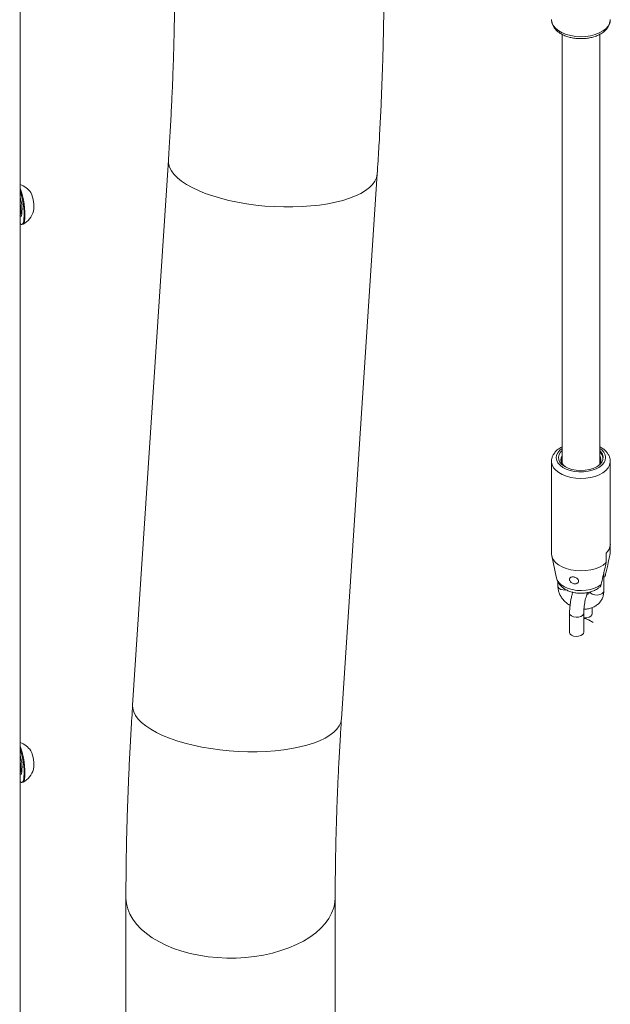
# Model space of a CAD drawing. Units: millimetres. Extents: x 0 to 42, y 0 to 29.8.
# Drawn here: x 34.5 to 35.1, y 21.6 to 22.7 of the extents above; entities that cross this region are included whole.
import ezdxf

# ---------------------------------------------------------------- set-up
doc = ezdxf.new("R2010")
doc.units = ezdxf.units.MM

msp = doc.modelspace()

# ---------------------------------------------------------------- linework, layer by layer
at = {"color": 7, "linetype": 'Continuous', "lineweight": 15}
for p, q in [((34.50987, 22.49213), (34.50987, 23.0705)), ((35.08542, 22.67164), (35.08542, 22.21639)), ((35.12542, 22.21561), (35.12542, 22.67159)), ((34.66737, 22.53806), (34.62937, 21.96013)), ((34.85114, 21.94555), (34.88914, 22.52347)), ((34.50987, 21.90014), (34.50987, 22.47851)), ((34.51177, 22.46998), (34.51269, 22.47012)), ((35.07417, 22.21849), (35.07417, 22.13071)), ((35.12595, 22.22371), (35.12542, 22.22498)), ((35.12595, 22.22371), (35.12542, 22.22468)), ((35.13667, 22.13071), (35.13667, 22.21849)), ((35.08523, 22.21688), (35.08542, 22.21707)), ((35.07418, 22.13031), (35.07417, 22.13071)), ((35.07418, 22.12011), (35.07418, 22.13031)), ((35.13667, 22.1209), (35.13667, 22.13031)), ((35.07442, 22.11826), (35.07953, 22.09475)), ((35.13214, 22.12135), (35.13214, 22.11114)), ((35.12983, 22.08115), (35.12983, 22.10093)), ((35.08102, 22.09079), (35.08102, 22.08637)), ((35.11745, 22.05677), (35.11745, 22.06342)), ((35.09339, 22.05767), (35.09339, 22.03726)), ((35.10839, 22.03726), (35.10839, 22.05767)), ((34.50987, 21.33967), (34.50987, 21.88651)), ((34.51177, 21.87799), (34.51269, 21.87813)), ((34.62225, 21.75578), (34.62225, 21.39643)), ((34.8445, 21.39985), (34.8445, 21.75578))]:
    msp.add_line(p, q, dxfattribs=at)
at = {"color": 8, "linetype": 'Continuous', "lineweight": 15, "flags": 128}
for points in [[(35.13667, 22.6872), (35.13663, 22.68631), (35.13592, 22.68328), (35.13434, 22.68036), (35.13192, 22.67764), (35.12873, 22.67519), (35.12488, 22.67309), (35.12047, 22.67139), (35.11562, 22.67015), (35.11049, 22.6694), (35.1052, 22.66916), (35.09992, 22.66945), (35.0948, 22.67024), (35.08999, 22.67152), (35.08562, 22.67325), (35.08182, 22.67538), (35.0787, 22.67785), (35.07634, 22.6806), (35.07483, 22.68353), (35.07419, 22.68657), (35.07417, 22.6872)], [(34.66737, 22.53806), (34.66753, 22.53453), (34.66856, 22.53074), (34.67048, 22.52695), (34.67327, 22.52318), (34.6769, 22.51948), (34.68135, 22.51587), (34.68658, 22.51238), (34.69254, 22.50904), (34.6992, 22.50588), (34.70649, 22.50291), (34.71436, 22.50017), (34.72275, 22.49767), (34.73158, 22.49544), (34.74079, 22.4935), (34.7503, 22.49185), (34.76003, 22.49052), (34.76991, 22.48951), (34.77986, 22.48884), (34.7898, 22.4885), (34.79964, 22.4885), (34.80931, 22.48884), (34.81873, 22.48952), (34.82782, 22.49054), (34.83652, 22.49187), (34.84474, 22.49352), (34.85243, 22.49547), (34.85953, 22.4977), (34.86597, 22.5002), (34.8717, 22.50295), (34.87668, 22.50592), (34.88087, 22.50909), (34.88423, 22.51243), (34.88674, 22.51593), (34.88837, 22.51954), (34.88912, 22.52324), (34.88914, 22.52348)], [(34.50938, 22.47909), (34.5094, 22.4791), (34.51003, 22.47969), (34.51046, 22.48116), (34.51068, 22.48339), (34.51066, 22.48621), (34.5104, 22.48943), (34.50992, 22.49279), (34.50987, 22.49311)], [(34.51128, 22.47908), (34.51099, 22.47858), (34.51029, 22.47826), (34.50987, 22.47845)], [(35.08542, 22.23239), (35.08289, 22.23035), (35.0808, 22.22783), (35.07955, 22.22513), (35.07918, 22.22234), (35.0797, 22.21956), (35.08109, 22.21688), (35.08332, 22.2144), (35.0863, 22.21219), (35.08993, 22.21034), (35.09409, 22.2089), (35.09863, 22.20793), (35.1034, 22.20746), (35.10825, 22.20751), (35.11299, 22.20806), (35.11748, 22.20911), (35.12156, 22.21062), (35.12509, 22.21254), (35.12795, 22.21479), (35.13004, 22.21732), (35.1313, 22.22002), (35.13167, 22.22281), (35.13115, 22.22559), (35.12975, 22.22826), (35.12753, 22.23075), (35.12542, 22.23239)], [(35.07417, 22.21865), (35.07419, 22.21785), (35.07483, 22.21481), (35.07634, 22.21188), (35.0787, 22.20914), (35.08182, 22.20667), (35.08562, 22.20453), (35.08999, 22.2028), (35.0948, 22.20152), (35.09992, 22.20073), (35.1052, 22.20045), (35.11049, 22.20069), (35.11562, 22.20144), (35.12047, 22.20268), (35.12488, 22.20437), (35.12873, 22.20648), (35.13192, 22.20892), (35.13434, 22.21164), (35.13592, 22.21456), (35.13663, 22.2176), (35.13667, 22.21864)], [(35.07953, 22.09475), (35.08027, 22.09263), (35.08202, 22.08997), (35.08461, 22.08755), (35.08793, 22.08545), (35.09189, 22.08375), (35.09632, 22.08251), (35.10108, 22.08178), (35.10599, 22.08157), (35.11088, 22.0819), (35.11558, 22.08276), (35.11992, 22.08411), (35.12374, 22.0859), (35.1269, 22.08808)], [(35.08102, 22.08637), (35.08127, 22.08525), (35.08238, 22.08389), (35.08422, 22.08283), (35.08658, 22.08219)], [(35.08658, 22.08219), (35.08917, 22.08206), (35.09013, 22.08215)], [(35.12983, 22.08115), (35.1298, 22.08077), (35.12912, 22.07932), (35.12763, 22.07808), (35.1255, 22.07722), (35.12298, 22.07683), (35.12039, 22.07696)], [(35.10839, 22.05767), (35.10814, 22.05655), (35.10704, 22.05519), (35.1052, 22.05412), (35.10283, 22.05349), (35.10024, 22.05336), (35.09772, 22.05375), (35.09559, 22.05461), (35.0941, 22.05584), (35.09342, 22.05729), (35.09339, 22.05767)], [(35.10839, 22.05254), (35.1093, 22.05246), (35.11189, 22.05259), (35.11425, 22.05323), (35.1161, 22.05429), (35.1172, 22.05565), (35.11745, 22.05677)], [(35.10839, 22.03726), (35.10814, 22.03614), (35.10704, 22.03477), (35.1052, 22.03371), (35.10283, 22.03308), (35.10024, 22.03294), (35.09772, 22.03333), (35.09559, 22.0342), (35.0941, 22.03543), (35.09342, 22.03688), (35.09339, 22.03726)], [(34.62937, 21.96013), (34.62953, 21.9566), (34.63056, 21.95281), (34.63248, 21.94902), (34.63527, 21.94526), (34.6389, 21.94156), (34.64335, 21.93795), (34.64858, 21.93446), (34.65454, 21.93111), (34.6612, 21.92795), (34.66849, 21.92498), (34.67636, 21.92224), (34.68475, 21.91974), (34.69358, 21.91751), (34.70279, 21.91557), (34.7123, 21.91392), (34.72203, 21.91259), (34.73191, 21.91158), (34.74186, 21.91091), (34.75179, 21.91057), (34.76164, 21.91057), (34.77131, 21.91092), (34.78073, 21.9116), (34.78982, 21.91261), (34.79852, 21.91394), (34.80674, 21.91559), (34.81443, 21.91754), (34.82153, 21.91978), (34.82796, 21.92228), (34.8337, 21.92502), (34.83868, 21.92799), (34.84287, 21.93116), (34.84623, 21.9345), (34.84874, 21.938), (34.85037, 21.94161), (34.85112, 21.94531), (34.85114, 21.94555)], [(34.50938, 21.8871), (34.5094, 21.8871), (34.51003, 21.8877), (34.51046, 21.88917), (34.51068, 21.8914), (34.51066, 21.89422), (34.5104, 21.89744), (34.50992, 21.9008), (34.50987, 21.90112)], [(34.51128, 21.88709), (34.51099, 21.88659), (34.51029, 21.88626), (34.50988, 21.88645)], [(34.62225, 21.75578), (34.62225, 21.7553), (34.62277, 21.74955), (34.62418, 21.74385), (34.62647, 21.73825), (34.62963, 21.73279), (34.63361, 21.72751), (34.6384, 21.72247), (34.64396, 21.71769), (34.65023, 21.71321), (34.65718, 21.70908), (34.66474, 21.70533), (34.67285, 21.70198), (34.68145, 21.69906), (34.69046, 21.6966), (34.69982, 21.69462), (34.70945, 21.69313), (34.71928, 21.69215), (34.72922, 21.69167), (34.73919, 21.69172), (34.74911, 21.69227), (34.75891, 21.69335), (34.7685, 21.69492), (34.77781, 21.69698), (34.78676, 21.69952), (34.79528, 21.70251), (34.8033, 21.70592), (34.81076, 21.70974), (34.8176, 21.71393), (34.82376, 21.71846), (34.82919, 21.72329), (34.83385, 21.72838), (34.8377, 21.73369), (34.84071, 21.73918), (34.84285, 21.7448), (34.84412, 21.75051), (34.8445, 21.75577)]]:
    msp.add_lwpolyline(points, dxfattribs=at)
at = {"color": 7, "linetype": 'Continuous', "lineweight": 15, "flags": 128}
for points in [[(34.50987, 22.50841), (34.51023, 22.50747), (34.51134, 22.50416), (34.51237, 22.50034), (34.51327, 22.49617), (34.51401, 22.49182), (34.51456, 22.48746), (34.5149, 22.48328), (34.51501, 22.47945), (34.51489, 22.47611), (34.51454, 22.47342), (34.51398, 22.47148), (34.51323, 22.47037), (34.51269, 22.47012)], [(34.50987, 22.50578), (34.51042, 22.50402), (34.51145, 22.5002), (34.51235, 22.49603), (34.51309, 22.49167), (34.51364, 22.48732), (34.51398, 22.48314), (34.51409, 22.4793), (34.51397, 22.47597), (34.51362, 22.47328), (34.51306, 22.47134), (34.51231, 22.47023), (34.5114, 22.46999), (34.51037, 22.47064), (34.50987, 22.47122)], [(35.08542, 22.22997), (35.0839, 22.22837), (35.08234, 22.22579), (35.08169, 22.22309), (35.08198, 22.22036), (35.08321, 22.21772), (35.08531, 22.21528), (35.08822, 22.21312), (35.0918, 22.21134), (35.09593, 22.21), (35.10043, 22.20917), (35.10513, 22.20886), (35.10985, 22.2091), (35.11438, 22.20987), (35.11856, 22.21115), (35.12222, 22.21288)], [(35.12222, 22.21288), (35.12535, 22.21511), (35.1276, 22.21766), (35.12888, 22.22043), (35.12914, 22.22329), (35.12836, 22.22612), (35.12659, 22.22879), (35.12542, 22.22997)], [(35.08542, 22.22468), (35.08444, 22.22245), (35.0842, 22.21989), (35.08489, 22.21736), (35.08648, 22.21497), (35.0889, 22.21282), (35.08963, 22.21232)], [(35.07418, 22.12011), (35.07476, 22.11703), (35.07623, 22.11406), (35.07857, 22.11128), (35.08169, 22.10877), (35.08551, 22.1066), (35.08992, 22.10484), (35.09478, 22.10354), (35.09995, 22.10274), (35.10529, 22.10246), (35.11062, 22.10272), (35.11581, 22.10349), (35.12069, 22.10476), (35.12512, 22.1065), (35.12897, 22.10865), (35.13214, 22.11114)], [(34.50987, 21.91642), (34.51023, 21.91548), (34.51134, 21.91217), (34.51237, 21.90835), (34.51327, 21.90418), (34.51401, 21.89982), (34.51456, 21.89547), (34.5149, 21.89129), (34.51501, 21.88745), (34.51489, 21.88412), (34.51454, 21.88143), (34.51398, 21.87949), (34.51323, 21.87838), (34.51269, 21.87813)], [(34.50987, 21.91379), (34.51042, 21.91202), (34.51145, 21.9082), (34.51235, 21.90403), (34.51309, 21.89968), (34.51364, 21.89533), (34.51398, 21.89115), (34.51409, 21.88731), (34.51397, 21.88398), (34.51362, 21.88129), (34.51306, 21.87935), (34.51231, 21.87823), (34.5114, 21.878), (34.51037, 21.87864), (34.50987, 21.87923)]]:
    msp.add_lwpolyline(points, dxfattribs=at)
at = {"color": 7, "linetype": 'Continuous', "lineweight": 15}
for centre, radius, start, end in [((34.50199, 22.4906), 0.02316, 34.3877, 70.11937), ((34.49146, 22.48897), 0.03309, 351.19083, 26.39569), ((34.47086, 22.48593), 0.041, 350.39299, 17.93755), ((34.50199, 22.4906), 0.02316, 298.45796, 343.19838), ((35.12366, 22.13124), 0.01303, 310.60662, 357.6808), ((34.50199, 21.89861), 0.02316, 34.3877, 70.11937), ((34.47086, 21.89393), 0.041, 350.39301, 17.93751), ((34.49146, 21.89698), 0.03309, 351.19066, 26.39597), ((34.50199, 21.89861), 0.02316, 298.45796, 343.19838)]:
    msp.add_arc(centre, radius, start, end, dxfattribs=at)
at = {"color": 8, "linetype": 'Continuous', "lineweight": 15}
msp.add_arc((35.1208, 22.08382), 0.00687, 213.77633, 266.51894, dxfattribs=at)
at = {"color": 7, "linetype": 'Continuous', "lineweight": 15}
for points, knots in [([(34.88914, 22.52347), (34.88943, 22.52805), (34.89029, 22.54134), (34.89156, 22.56316), (34.89287, 22.58882), (34.89397, 22.61418), (34.89486, 22.63924), (34.89553, 22.66397), (34.896, 22.68837), (34.89625, 22.71242), (34.89628, 22.73611), (34.8961, 22.75941), (34.89569, 22.78233), (34.89506, 22.80485), (34.8942, 22.82696), (34.89311, 22.84865), (34.89179, 22.86991), (34.89038, 22.88882), (34.88935, 22.90049), (34.88891, 22.90538)], [0, 0, 0, 0, 0.031859, 0.0926151, 0.1534215, 0.2142978, 0.2752524, 0.3362943, 0.3974333, 0.458681, 0.52005, 0.5815548, 0.6432121, 0.7050403, 0.7670617, 0.8293006, 0.8917863, 0.9545523, 1, 1, 1, 1]), ([(34.66759, 22.88508), (34.66786, 22.88214), (34.6686, 22.87383), (34.6697, 22.85965), (34.67085, 22.84234), (34.67182, 22.8244), (34.67263, 22.80583), (34.67325, 22.78666), (34.6737, 22.76692), (34.67396, 22.74663), (34.67404, 22.7258), (34.67393, 22.70447), (34.67362, 22.68266), (34.67312, 22.66039), (34.67243, 22.63768), (34.67154, 22.61456), (34.67046, 22.59105), (34.66921, 22.56759), (34.66814, 22.54986), (34.6675, 22.5401), (34.66737, 22.53806)], [0, 0, 0, 0, 0.0318106, 0.0900819, 0.1485845, 0.2073732, 0.266419, 0.3256962, 0.3851824, 0.4448567, 0.5047005, 0.5646975, 0.6248326, 0.6850924, 0.7454647, 0.8059386, 0.8665044, 0.9271532, 0.9847291, 1, 1, 1, 1]), ([(35.07426, 22.68705), (35.07424, 22.68673), (35.07414, 22.68531), (35.07479, 22.68282), (35.07614, 22.67975), (35.07823, 22.67691), (35.08098, 22.67432), (35.08437, 22.67204), (35.08833, 22.67012), (35.09274, 22.66863), (35.09747, 22.6676), (35.10238, 22.66706), (35.10737, 22.66701), (35.11231, 22.66744), (35.11709, 22.66836), (35.1216, 22.66976), (35.12574, 22.67162), (35.1294, 22.67395), (35.13235, 22.6766), (35.13455, 22.67949), (35.13599, 22.68258), (35.13669, 22.68518), (35.1366, 22.68674), (35.13658, 22.68713)], [0, 0, 0, 0, 0.0137993, 0.0606007, 0.1073008, 0.1551571, 0.2049289, 0.2565202, 0.3091847, 0.3620842, 0.4148281, 0.4673967, 0.5198824, 0.5724157, 0.6251027, 0.6780917, 0.7315232, 0.7854631, 0.8396545, 0.8875653, 0.9336314, 0.9830216, 1, 1, 1, 1]), ([(34.50976, 22.48358), (34.50977, 22.48489), (34.50978, 22.4875), (34.50991, 22.49064), (34.50986, 22.49211), (34.50986, 22.49213)], [0, 0, 0, 0, 0.4970609, 0.993463, 1, 1, 1, 1]), ([(34.50986, 22.47851), (34.50984, 22.47904), (34.50981, 22.48011), (34.50978, 22.48243), (34.50976, 22.48358)], [0, 0, 0, 0, 0.5034868, 1, 1, 1, 1]), ([(35.08542, 22.23404), (35.08457, 22.23359), (35.08239, 22.23245), (35.07953, 22.23012), (35.07697, 22.22725), (35.07522, 22.22409), (35.07428, 22.22123), (35.07427, 22.21938), (35.07427, 22.2187)], [0, 0, 0, 0, 0.12978535, 0.33149033, 0.53211316, 0.70567058, 0.89218551, 1, 1, 1, 1]), ([(35.13657, 22.21869), (35.13658, 22.21932), (35.13659, 22.22104), (35.13574, 22.22378), (35.13417, 22.22679), (35.13188, 22.22955), (35.129, 22.23206), (35.12662, 22.23343), (35.12542, 22.23411)], [0, 0, 0, 0, 0.0988109, 0.2719944, 0.4460717, 0.6255367, 0.8123398, 1, 1, 1, 1]), ([(35.12542, 22.2284), (35.12562, 22.22823), (35.12709, 22.22696), (35.12842, 22.22459), (35.12875, 22.22239), (35.12887, 22.22154)], [0, 0, 0, 0, 0.0847237, 0.6478368, 1, 1, 1, 1]), ([(35.08471, 22.21926), (35.08465, 22.21974), (35.08455, 22.22042), (35.08523, 22.22099), (35.08542, 22.22115)], [0, 0, 0, 0, 0.7076325, 1, 1, 1, 1]), ([(35.08476, 22.21962), (35.08479, 22.21966), (35.08493, 22.21984), (35.0852, 22.21997), (35.08542, 22.22008)], [0, 0, 0, 0, 0.2035402, 1, 1, 1, 1]), ([(35.12595, 22.22371), (35.12626, 22.2225), (35.12687, 22.22006), (35.12667, 22.21724), (35.12565, 22.21591), (35.12549, 22.2157)], [0, 0, 0, 0, 0.45640659, 0.91496757, 1, 1, 1, 1]), ([(35.13143, 22.09784), (35.13181, 22.09948), (35.13307, 22.10499), (35.13481, 22.11268), (35.13618, 22.11873), (35.13667, 22.1209)], [0, 0, 0, 0, 0.2133983, 0.7176183, 1, 1, 1, 1]), ([(35.13214, 22.11114), (35.13165, 22.10897), (35.12992, 22.10128), (35.12816, 22.09359), (35.1269, 22.08808)], [0, 0, 0, 0, 0.28238101, 1, 1, 1, 1]), ([(35.0796, 22.09477), (35.07969, 22.09429), (35.07999, 22.0927), (35.08119, 22.09019), (35.08314, 22.08735), (35.08572, 22.08485), (35.08885, 22.08269), (35.09254, 22.08091), (35.09668, 22.07961), (35.10111, 22.07882), (35.10569, 22.07858), (35.11027, 22.07889), (35.11476, 22.07975), (35.11904, 22.08121), (35.12233, 22.08286), (35.12403, 22.08418), (35.12457, 22.0846)], [0, 0, 0, 0, 0.0287083, 0.09588224, 0.16356467, 0.23373077, 0.30773927, 0.38573333, 0.46625603, 0.54711366, 0.62781479, 0.70875178, 0.79052039, 0.87386208, 0.95946448, 1, 1, 1, 1]), ([(35.10053, 22.09496), (35.10005, 22.09519), (35.09908, 22.09566), (35.09746, 22.09599), (35.09596, 22.096), (35.09469, 22.09567), (35.09375, 22.095), (35.09325, 22.094), (35.0933, 22.09276), (35.09389, 22.09144), (35.09493, 22.09023), (35.09631, 22.08927), (35.09791, 22.0887), (35.09956, 22.08858), (35.10105, 22.08894), (35.10222, 22.08971), (35.1029, 22.09075), (35.10304, 22.09194), (35.10262, 22.09314), (35.10174, 22.09419), (35.1009, 22.09472), (35.10053, 22.09496)], [0, 0, 0, 0, 0.0516486, 0.1033616, 0.1538355, 0.2047313, 0.2579301, 0.3133789, 0.3691117, 0.4233307, 0.4762193, 0.5289292, 0.5819519, 0.635121, 0.6882948, 0.7414152, 0.7942585, 0.8469363, 0.9003823, 0.9554336, 1, 1, 1, 1]), ([(35.12983, 22.09516), (35.13015, 22.09545), (35.13097, 22.09618), (35.13126, 22.09722), (35.13143, 22.09784)], [0, 0, 0, 0, 0.40026337, 1, 1, 1, 1]), ([(35.08102, 22.08637), (35.08105, 22.08552), (35.08114, 22.08337), (35.08195, 22.07994), (35.08354, 22.0762), (35.08582, 22.07268), (35.08875, 22.06952), (35.09149, 22.0672), (35.09336, 22.06617), (35.09393, 22.06586)], [0, 0, 0, 0, 0.1055825, 0.2656086, 0.427281, 0.5916277, 0.7582413, 0.9264698, 1, 1, 1, 1]), ([(35.1269, 22.08808), (35.12689, 22.08802), (35.12668, 22.08715), (35.1261, 22.08581), (35.12496, 22.08497), (35.12453, 22.08466)], [0, 0, 0, 0, 0.0419964, 0.6364141, 1, 1, 1, 1]), ([(35.09671, 22.0797), (35.09637, 22.07854), (35.0957, 22.0762), (35.09487, 22.07228), (35.09419, 22.06824), (35.09371, 22.06422), (35.09344, 22.06066), (35.09341, 22.05857), (35.09339, 22.05767)], [0, 0, 0, 0, 0.1726575, 0.348811, 0.5220374, 0.6947997, 0.8685906, 1, 1, 1, 1]), ([(35.10839, 22.05767), (35.1084, 22.05813), (35.10841, 22.05943), (35.10857, 22.06194), (35.10891, 22.06515), (35.10943, 22.06849), (35.11008, 22.07173), (35.11082, 22.07464), (35.11155, 22.07693), (35.11213, 22.07841), (35.11254, 22.07917), (35.11254, 22.07918), (35.11255, 22.07919)], [0, 0, 0, 0, 0.0622139, 0.1769629, 0.2950598, 0.4153903, 0.5362173, 0.6555776, 0.7715728, 0.8674776, 0.9506709, 1, 1, 1, 1]), ([(35.10858, 22.06177), (35.10876, 22.06176), (35.11043, 22.06165), (35.11351, 22.06215), (35.11763, 22.06332), (35.12134, 22.06527), (35.12449, 22.06784), (35.12698, 22.07092), (35.12872, 22.07439), (35.12968, 22.07785), (35.12978, 22.08014), (35.12983, 22.08115)], [0, 0, 0, 0, 0.0162755, 0.1476696, 0.2787317, 0.4085133, 0.5360677, 0.6609355, 0.7834072, 0.9043992, 1, 1, 1, 1]), ([(35.11454, 22.07981), (35.11449, 22.07965), (35.11434, 22.07907), (35.11363, 22.07835), (35.1127, 22.07761), (35.11189, 22.07737), (35.11172, 22.07732)], [0, 0, 0, 0, 0.1619154, 0.5664605, 0.9089849, 1, 1, 1, 1]), ([(35.09339, 22.05103), (35.09335, 22.05102), (35.09315, 22.05096), (35.09297, 22.05085), (35.09283, 22.05076)], [0, 0, 0, 0, 0.2120561, 1, 1, 1, 1]), ([(35.11844, 22.04771), (35.11722, 22.04846), (35.11472, 22.04999), (35.11128, 22.05138), (35.10911, 22.05181), (35.10839, 22.05195)], [0, 0, 0, 0, 0.390461, 0.7994955, 1, 1, 1, 1]), ([(34.62937, 21.96013), (34.62907, 21.95555), (34.62821, 21.94226), (34.62694, 21.92044), (34.62564, 21.89479), (34.62454, 21.86942), (34.62365, 21.84437), (34.62297, 21.81963), (34.62251, 21.79523), (34.62228, 21.77396), (34.62225, 21.76093), (34.62225, 21.75578)], [0, 0, 0, 0, 0.06388492, 0.18571635, 0.30764843, 0.42972113, 0.55195034, 0.67435439, 0.79695371, 0.9197706, 1, 1, 1, 1]), ([(34.8445, 21.75578), (34.8445, 21.75954), (34.84452, 21.77035), (34.84469, 21.78858), (34.84508, 21.81059), (34.84566, 21.83306), (34.84644, 21.85595), (34.84741, 21.87924), (34.84858, 21.90292), (34.84982, 21.92503), (34.85074, 21.93934), (34.85114, 21.94555)], [0, 0, 0, 0, 0.0638686, 0.183763, 0.3038532, 0.4241813, 0.5447247, 0.6654618, 0.7863739, 0.9074438, 1, 1, 1, 1]), ([(34.50976, 21.89159), (34.50977, 21.8929), (34.50978, 21.89551), (34.50991, 21.89864), (34.50986, 21.90012), (34.50986, 21.90014)], [0, 0, 0, 0, 0.4970609, 0.993463, 1, 1, 1, 1]), ([(34.50986, 21.88651), (34.50984, 21.88705), (34.50981, 21.88812), (34.50978, 21.89044), (34.50976, 21.89159)], [0, 0, 0, 0, 0.5034904, 1, 1, 1, 1])]:
    msp.add_open_spline(points, degree=3, knots=knots, dxfattribs=at)

doc.saveas('drawing.dxf')
